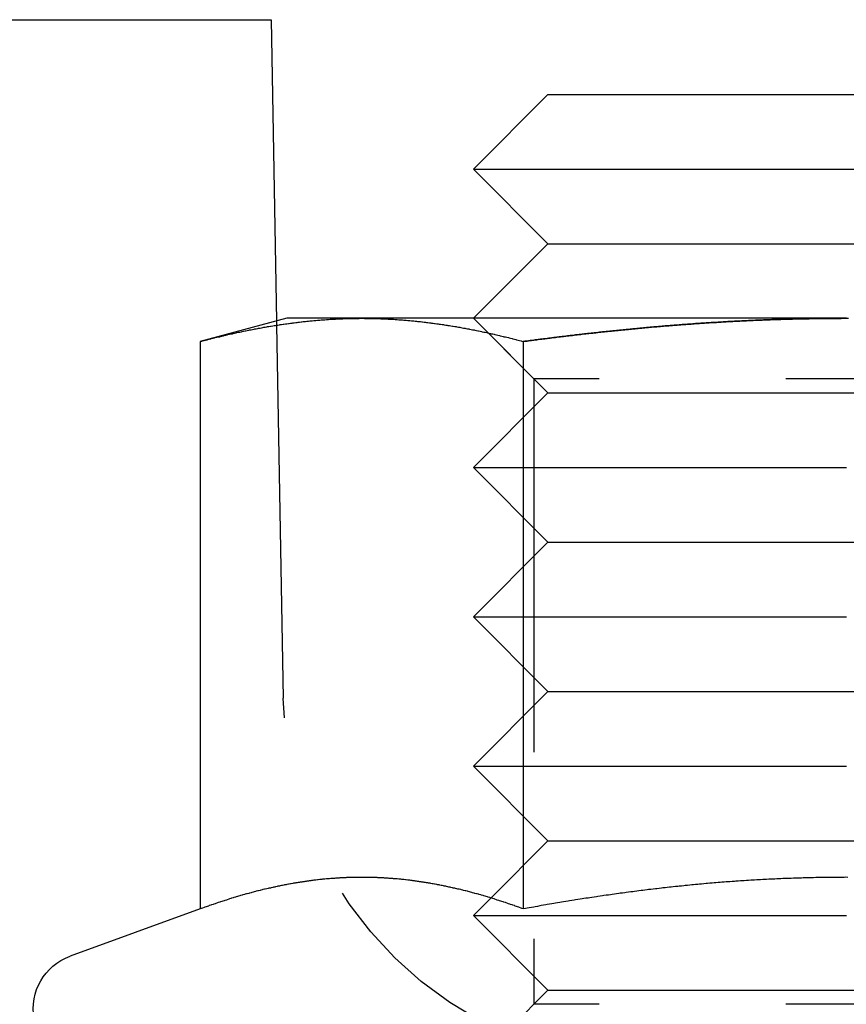
# Model space of a CAD drawing. Extents: x 1356 to 1656, y -243 to 660.
# Drawn here: x 1607 to 1618, y 412 to 425 of the extents above; entities that cross this region are included whole.
import ezdxf

# ---------------------------------------------------------------- set-up
doc = ezdxf.new("R2010")
doc.units = 0
doc.header["$LTSCALE"] = 20
doc.linetypes.add('VERDECKT', pattern=[0.375, 0.25, -0.125])
doc.layers.get('0').update_dxf_attribs({"linetype": 'CONTINUOUS'})
doc.layers.add('STEMPEL', color=3, linetype='CONTINUOUS')

# ---------------------------------------------------------------- blocks, each defined once
blk = doc.blocks.new('A$C8DFAE243')
at = {"extrusion": (0, 1, -2e-16)}
for p, q in [((1193.2292, 30.875), (1208.2292, 30.875)), ((1208.2292, 30.875), (1208.3013, 26.8378)), ((1211.9401, 29.875), (1210.9401, 28.875)), ((1211.9401, 29.875), (1219.9401, 29.875)), ((1210.9401, 28.875), (1220.9401, 28.875)), ((1211.9401, 27.875), (1210.9401, 28.875)), ((1211.9401, 27.875), (1210.9401, 26.875)), ((1211.9401, 27.875), (1219.9401, 27.875)), ((1208.4401, 26.875), (1207.2798, 26.5641)), ((1208.3022, 26.7834), (1208.3023, 26.7829)), ((1209.4449, 26.875), (1208.4401, 26.875)), ((1215.9401, 26.875), (1209.4449, 26.875)), ((1207.2798, 26.5641), (1207.2798, 18.9654)), ((1211.6099, 26.5641), (1211.6099, 18.9654)), ((1211.1759, 19.1108), (1211.1759, 19.1108)), ((1207.2798, 18.9654), (1205.5336, 18.3298))]:
    blk.add_line(p, q, dxfattribs=at)
at = {"color": 1, "linetype": 'VERDECKT', "extrusion": (0, 1, -2e-16)}
for p, q in [((1208.3013, 26.8378), (1208.3022, 26.7834)), ((1208.3023, 26.7829), (1208.3915, 21.7857)), ((1211.7521, 26.063), (1210.9401, 26.875)), ((1211.9401, 25.875), (1210.9401, 26.875)), ((1220.1281, 26.063), (1211.7521, 26.063)), ((1211.7521, 26.063), (1211.7521, 17.687)), ((1211.9401, 25.875), (1210.9401, 24.875)), ((1211.9401, 25.875), (1219.9401, 25.875)), ((1210.9401, 24.875), (1220.9401, 24.875)), ((1211.9401, 23.875), (1210.9401, 24.875)), ((1211.9401, 23.875), (1210.9401, 22.875)), ((1211.9401, 23.875), (1219.9401, 23.875)), ((1210.9401, 22.875), (1220.9401, 22.875)), ((1211.9401, 21.875), (1210.9401, 22.875)), ((1211.9401, 21.875), (1210.9401, 20.875)), ((1211.9401, 21.875), (1219.9401, 21.875)), ((1210.9401, 20.875), (1220.9401, 20.875)), ((1211.9401, 19.875), (1210.9401, 20.875)), ((1211.9401, 19.875), (1211.1759, 19.1108)), ((1211.9401, 19.875), (1219.9401, 19.875)), ((1211.1759, 19.1108), (1210.9401, 18.875)), ((1210.9401, 18.875), (1220.9401, 18.875)), ((1211.9401, 17.875), (1210.9401, 18.875)), ((1211.9401, 17.875), (1210.9401, 16.875)), ((1211.9401, 17.875), (1219.9401, 17.875)), ((1220.1281, 17.687), (1211.7521, 17.687))]:
    blk.add_line(p, q, dxfattribs=at)
for points in [[(1207.28, 26.5641, 0), (1207.3, 26.5687, 0), (1207.31, 26.5732, 0), (1207.33, 26.5777, 0), (1207.35, 26.5822, 0), (1207.37, 26.5866, 0), (1207.38, 26.591, 0), (1207.4, 26.5954, 0), (1207.42, 26.5997, 0), (1207.43, 26.6041, 0), (1207.45, 26.6084, 0), (1207.47, 26.6126, 0), (1207.48, 26.6169, 0), (1207.5, 26.6211, 0), (1207.52, 26.6252, 0), (1207.54, 26.6294, 0), (1207.55, 26.6335, 0), (1207.57, 26.6376, 0), (1207.59, 26.6416, 0), (1207.6, 26.6457, 0), (1207.62, 26.6497, 0), (1207.64, 26.6536, 0), (1207.65, 26.6576, 0), (1207.67, 26.6615, 0), (1207.69, 26.6653, 0), (1207.71, 26.6692, 0), (1207.72, 26.673, 0), (1207.74, 26.6768, 0), (1207.76, 26.6805, 0), (1207.77, 26.6842, 0), (1207.79, 26.6879, 0), (1207.81, 26.6916, 0), (1207.83, 26.6952, 0), (1207.84, 26.6988, 0), (1207.86, 26.7023, 0), (1207.88, 26.7058, 0), (1207.89, 26.7093, 0), (1207.91, 26.7128, 0), (1207.93, 26.7162, 0), (1207.94, 26.7196, 0), (1207.96, 26.723, 0), (1207.98, 26.7263, 0), (1208, 26.7296, 0), (1208.01, 26.7328, 0), (1208.03, 26.736, 0), (1208.05, 26.7392, 0), (1208.06, 26.7424, 0), (1208.08, 26.7455, 0), (1208.1, 26.7486, 0), (1208.12, 26.7517, 0), (1208.13, 26.7547, 0), (1208.15, 26.7577, 0), (1208.17, 26.7606, 0), (1208.18, 26.7635, 0), (1208.2, 26.7664, 0), (1208.22, 26.7693, 0), (1208.23, 26.7721, 0), (1208.25, 26.7749, 0), (1208.27, 26.7776, 0), (1208.29, 26.7803, 0), (1208.3, 26.783, 0), (1208.32, 26.7856, 0), (1208.34, 26.7882, 0), (1208.35, 26.7908, 0), (1208.37, 26.7933, 0), (1208.39, 26.7958, 0), (1208.4, 26.7983, 0), (1208.42, 26.8007, 0), (1208.44, 26.8031, 0), (1208.46, 26.8054, 0), (1208.47, 26.8078, 0), (1208.49, 26.81, 0), (1208.51, 26.8123, 0), (1208.52, 26.8145, 0), (1208.54, 26.8166, 0), (1208.56, 26.8188, 0), (1208.58, 26.8208, 0), (1208.59, 26.8229, 0), (1208.61, 26.8249, 0), (1208.63, 26.8269, 0), (1208.64, 26.8288, 0), (1208.66, 26.8307, 0), (1208.68, 26.8326, 0), (1208.69, 26.8344, 0), (1208.71, 26.8362, 0), (1208.73, 26.8379, 0), (1208.75, 26.8397, 0), (1208.76, 26.8413, 0), (1208.78, 26.843, 0), (1208.8, 26.8446, 0), (1208.81, 26.8461, 0), (1208.83, 26.8476, 0), (1208.85, 26.8491, 0), (1208.87, 26.8505, 0), (1208.88, 26.8519, 0), (1208.9, 26.8533, 0), (1208.92, 26.8546, 0), (1208.93, 26.8559, 0), (1208.95, 26.8571, 0), (1208.97, 26.8583, 0), (1208.98, 26.8595, 0), (1209, 26.8606, 0), (1209.02, 26.8617, 0), (1209.04, 26.8627, 0), (1209.05, 26.8637, 0), (1209.07, 26.8646, 0), (1209.09, 26.8655, 0), (1209.1, 26.8664, 0), (1209.12, 26.8672, 0), (1209.14, 26.868, 0), (1209.16, 26.8688, 0), (1209.17, 26.8695, 0), (1209.19, 26.8702, 0), (1209.21, 26.8708, 0), (1209.22, 26.8714, 0), (1209.24, 26.8719, 0), (1209.26, 26.8724, 0), (1209.27, 26.8728, 0), (1209.29, 26.8732, 0), (1209.31, 26.8736, 0), (1209.33, 26.8739, 0), (1209.34, 26.8742, 0), (1209.36, 26.8745, 0), (1209.38, 26.8747, 0), (1209.39, 26.8748, 0), (1209.41, 26.8749, 0), (1209.43, 26.875, 0), (1209.44, 26.875, 0)], [(1209.44, 26.875, 0), (1209.46, 26.875, 0), (1209.48, 26.8749, 0), (1209.5, 26.8748, 0), (1209.51, 26.8747, 0), (1209.53, 26.8745, 0), (1209.55, 26.8742, 0), (1209.56, 26.8739, 0), (1209.58, 26.8736, 0), (1209.6, 26.8732, 0), (1209.62, 26.8728, 0), (1209.63, 26.8724, 0), (1209.65, 26.8719, 0), (1209.67, 26.8714, 0), (1209.68, 26.8708, 0), (1209.7, 26.8702, 0), (1209.72, 26.8695, 0), (1209.73, 26.8688, 0), (1209.75, 26.868, 0), (1209.77, 26.8672, 0), (1209.79, 26.8664, 0), (1209.8, 26.8655, 0), (1209.82, 26.8646, 0), (1209.84, 26.8637, 0), (1209.85, 26.8627, 0), (1209.87, 26.8617, 0), (1209.89, 26.8606, 0), (1209.91, 26.8595, 0), (1209.92, 26.8583, 0), (1209.94, 26.8571, 0), (1209.96, 26.8559, 0), (1209.97, 26.8546, 0), (1209.99, 26.8533, 0), (1210.01, 26.8519, 0), (1210.02, 26.8505, 0), (1210.04, 26.8491, 0), (1210.06, 26.8476, 0), (1210.08, 26.8461, 0), (1210.09, 26.8446, 0), (1210.11, 26.843, 0), (1210.13, 26.8413, 0), (1210.14, 26.8397, 0), (1210.16, 26.8379, 0), (1210.18, 26.8362, 0), (1210.19, 26.8344, 0), (1210.21, 26.8326, 0), (1210.23, 26.8307, 0), (1210.25, 26.8288, 0), (1210.26, 26.8269, 0), (1210.28, 26.8249, 0), (1210.3, 26.8229, 0), (1210.31, 26.8208, 0), (1210.33, 26.8188, 0), (1210.35, 26.8166, 0), (1210.37, 26.8145, 0), (1210.38, 26.8123, 0), (1210.4, 26.81, 0), (1210.42, 26.8078, 0), (1210.43, 26.8054, 0), (1210.45, 26.8031, 0), (1210.47, 26.8007, 0), (1210.48, 26.7983, 0), (1210.5, 26.7958, 0), (1210.52, 26.7933, 0), (1210.54, 26.7908, 0), (1210.55, 26.7882, 0), (1210.57, 26.7856, 0), (1210.59, 26.783, 0), (1210.6, 26.7803, 0), (1210.62, 26.7776, 0), (1210.64, 26.7749, 0), (1210.66, 26.7721, 0), (1210.67, 26.7693, 0), (1210.69, 26.7664, 0), (1210.71, 26.7635, 0), (1210.72, 26.7606, 0), (1210.74, 26.7577, 0), (1210.76, 26.7547, 0), (1210.77, 26.7517, 0), (1210.79, 26.7486, 0), (1210.81, 26.7455, 0), (1210.83, 26.7424, 0), (1210.84, 26.7392, 0), (1210.86, 26.736, 0), (1210.88, 26.7328, 0), (1210.89, 26.7296, 0), (1210.91, 26.7263, 0), (1210.93, 26.723, 0), (1210.95, 26.7196, 0), (1210.96, 26.7162, 0), (1210.98, 26.7128, 0), (1211, 26.7093, 0), (1211.01, 26.7058, 0), (1211.03, 26.7023, 0), (1211.05, 26.6988, 0), (1211.06, 26.6952, 0), (1211.08, 26.6916, 0), (1211.1, 26.6879, 0), (1211.12, 26.6842, 0), (1211.13, 26.6805, 0), (1211.15, 26.6768, 0), (1211.17, 26.673, 0), (1211.18, 26.6692, 0), (1211.2, 26.6653, 0), (1211.22, 26.6615, 0), (1211.23, 26.6576, 0), (1211.25, 26.6536, 0), (1211.27, 26.6497, 0), (1211.29, 26.6457, 0), (1211.3, 26.6416, 0), (1211.32, 26.6376, 0), (1211.34, 26.6335, 0), (1211.35, 26.6294, 0), (1211.37, 26.6252, 0), (1211.39, 26.6211, 0), (1211.41, 26.6169, 0), (1211.42, 26.6126, 0), (1211.44, 26.6084, 0), (1211.46, 26.6041, 0), (1211.47, 26.5997, 0), (1211.49, 26.5954, 0), (1211.51, 26.591, 0), (1211.52, 26.5866, 0), (1211.54, 26.5822, 0), (1211.56, 26.5777, 0), (1211.58, 26.5732, 0), (1211.59, 26.5687, 0), (1211.61, 26.5641, 0)], [(1211.61, 26.5641, 0), (1211.63, 26.5671, 0), (1211.66, 26.5701, 0), (1211.68, 26.5731, 0), (1211.7, 26.5761, 0), (1211.72, 26.5791, 0), (1211.75, 26.5821, 0), (1211.77, 26.585, 0), (1211.79, 26.588, 0), (1211.81, 26.5909, 0), (1211.84, 26.5938, 0), (1211.86, 26.5967, 0), (1211.88, 26.5996, 0), (1211.9, 26.6025, 0), (1211.93, 26.6053, 0), (1211.95, 26.6082, 0), (1211.97, 26.611, 0), (1211.99, 26.6139, 0), (1212.02, 26.6167, 0), (1212.04, 26.6195, 0), (1212.06, 26.6223, 0), (1212.09, 26.6251, 0), (1212.11, 26.6278, 0), (1212.13, 26.6306, 0), (1212.15, 26.6333, 0), (1212.18, 26.6361, 0), (1212.2, 26.6388, 0), (1212.22, 26.6415, 0), (1212.24, 26.6442, 0), (1212.27, 26.6469, 0), (1212.29, 26.6495, 0), (1212.31, 26.6522, 0), (1212.33, 26.6548, 0), (1212.36, 26.6574, 0), (1212.38, 26.66, 0), (1212.4, 26.6626, 0), (1212.43, 26.6652, 0), (1212.45, 26.6678, 0), (1212.47, 26.6704, 0), (1212.49, 26.6729, 0), (1212.52, 26.6754, 0), (1212.54, 26.6779, 0), (1212.56, 26.6805, 0), (1212.58, 26.6829, 0), (1212.61, 26.6854, 0), (1212.63, 26.6879, 0), (1212.65, 26.6903, 0), (1212.67, 26.6928, 0), (1212.7, 26.6952, 0), (1212.72, 26.6976, 0), (1212.74, 26.7, 0), (1212.77, 26.7024, 0), (1212.79, 26.7047, 0), (1212.81, 26.7071, 0), (1212.83, 26.7094, 0), (1212.86, 26.7117, 0), (1212.88, 26.714, 0), (1212.9, 26.7163, 0), (1212.92, 26.7186, 0), (1212.95, 26.7209, 0), (1212.97, 26.7231, 0), (1212.99, 26.7253, 0), (1213.02, 26.7276, 0), (1213.04, 26.7298, 0), (1213.06, 26.732, 0), (1213.08, 26.7341, 0), (1213.11, 26.7363, 0), (1213.13, 26.7384, 0), (1213.15, 26.7406, 0), (1213.17, 26.7427, 0), (1213.2, 26.7448, 0), (1213.22, 26.7469, 0), (1213.24, 26.7489, 0), (1213.26, 26.751, 0), (1213.29, 26.753, 0), (1213.31, 26.755, 0), (1213.33, 26.757, 0), (1213.36, 26.759, 0), (1213.38, 26.761, 0), (1213.4, 26.763, 0), (1213.42, 26.7649, 0), (1213.45, 26.7668, 0), (1213.47, 26.7687, 0), (1213.49, 26.7706, 0), (1213.51, 26.7725, 0), (1213.54, 26.7744, 0), (1213.56, 26.7762, 0), (1213.58, 26.7781, 0), (1213.61, 26.7799, 0), (1213.63, 26.7817, 0), (1213.65, 26.7835, 0), (1213.67, 26.7852, 0), (1213.7, 26.787, 0), (1213.72, 26.7887, 0), (1213.74, 26.7904, 0), (1213.76, 26.7921, 0), (1213.79, 26.7938, 0), (1213.81, 26.7955, 0), (1213.83, 26.7971, 0), (1213.86, 26.7988, 0), (1213.88, 26.8004, 0), (1213.9, 26.802, 0), (1213.92, 26.8036, 0), (1213.95, 26.8052, 0), (1213.97, 26.8067, 0), (1213.99, 26.8082, 0), (1214.01, 26.8098, 0), (1214.04, 26.8113, 0), (1214.06, 26.8128, 0), (1214.08, 26.8142, 0), (1214.1, 26.8157, 0), (1214.13, 26.8171, 0), (1214.15, 26.8185, 0), (1214.17, 26.8199, 0), (1214.2, 26.8213, 0), (1214.22, 26.8227, 0), (1214.24, 26.824, 0), (1214.26, 26.8253, 0), (1214.29, 26.8267, 0), (1214.31, 26.828, 0), (1214.33, 26.8292, 0), (1214.35, 26.8305, 0), (1214.38, 26.8317, 0), (1214.4, 26.833, 0), (1214.42, 26.8342, 0), (1214.44, 26.8354, 0), (1214.47, 26.8366, 0), (1214.49, 26.8377, 0), (1214.51, 26.8389, 0), (1214.54, 26.84, 0), (1214.56, 26.8411, 0), (1214.58, 26.8422, 0), (1214.6, 26.8433, 0), (1214.63, 26.8443, 0), (1214.65, 26.8453, 0), (1214.67, 26.8464, 0), (1214.69, 26.8474, 0), (1214.72, 26.8484, 0), (1214.74, 26.8493, 0), (1214.76, 26.8503, 0), (1214.78, 26.8512, 0), (1214.81, 26.8521, 0), (1214.83, 26.853, 0), (1214.85, 26.8539, 0), (1214.88, 26.8548, 0), (1214.9, 26.8556, 0), (1214.92, 26.8564, 0), (1214.94, 26.8572, 0), (1214.97, 26.858, 0), (1214.99, 26.8588, 0), (1215.01, 26.8596, 0), (1215.03, 26.8603, 0), (1215.06, 26.861, 0), (1215.08, 26.8617, 0), (1215.1, 26.8624, 0), (1215.12, 26.8631, 0), (1215.15, 26.8637, 0), (1215.17, 26.8644, 0), (1215.19, 26.865, 0), (1215.22, 26.8656, 0), (1215.24, 26.8661, 0), (1215.26, 26.8667, 0), (1215.28, 26.8672, 0), (1215.31, 26.8678, 0), (1215.33, 26.8683, 0), (1215.35, 26.8688, 0), (1215.37, 26.8692, 0), (1215.4, 26.8697, 0), (1215.42, 26.8701, 0), (1215.44, 26.8705, 0), (1215.46, 26.8709, 0), (1215.49, 26.8713, 0), (1215.51, 26.8717, 0), (1215.53, 26.872, 0), (1215.56, 26.8723, 0), (1215.58, 26.8726, 0), (1215.6, 26.8729, 0), (1215.62, 26.8732, 0), (1215.65, 26.8734, 0), (1215.67, 26.8737, 0), (1215.69, 26.8739, 0), (1215.71, 26.8741, 0), (1215.74, 26.8742, 0), (1215.76, 26.8744, 0), (1215.78, 26.8745, 0), (1215.8, 26.8747, 0), (1215.83, 26.8748, 0), (1215.85, 26.8749, 0), (1215.87, 26.8749, 0), (1215.89, 26.875, 0), (1215.92, 26.875, 0), (1215.94, 26.875, 0)], [(1215.94, 26.875, 0), (1215.97, 26.875, 0)], [(1211.61, 18.9654, 0), (1211.59, 18.9708, 0), (1211.58, 18.9763, 0), (1211.56, 18.9817, 0), (1211.55, 18.9871, 0), (1211.53, 18.9925, 0), (1211.52, 18.9978, 0), (1211.5, 19.0031, 0), (1211.49, 19.0084, 0), (1211.47, 19.0136, 0), (1211.46, 19.0188, 0), (1211.44, 19.024, 0), (1211.43, 19.0291, 0), (1211.41, 19.0343, 0), (1211.4, 19.0393, 0), (1211.38, 19.0444, 0), (1211.37, 19.0494, 0), (1211.35, 19.0544, 0), (1211.34, 19.0594, 0), (1211.32, 19.0643, 0), (1211.31, 19.0692, 0), (1211.29, 19.0741, 0), (1211.28, 19.0789, 0), (1211.26, 19.0837, 0), (1211.25, 19.0885, 0), (1211.23, 19.0933, 0), (1211.22, 19.098, 0), (1211.2, 19.1027, 0), (1211.19, 19.1073, 0), (1211.17, 19.1119, 0), (1211.16, 19.1165, 0), (1211.14, 19.121, 0), (1211.13, 19.1255, 0), (1211.11, 19.13, 0), (1211.1, 19.1345, 0), (1211.08, 19.1389, 0), (1211.07, 19.1432, 0), (1211.05, 19.1476, 0), (1211.04, 19.1519, 0), (1211.02, 19.1562, 0), (1211.01, 19.1604, 0), (1210.99, 19.1646, 0), (1210.98, 19.1688, 0), (1210.96, 19.1729, 0), (1210.95, 19.177, 0), (1210.93, 19.1811, 0), (1210.92, 19.1851, 0), (1210.9, 19.1891, 0), (1210.89, 19.1931, 0), (1210.87, 19.197, 0), (1210.86, 19.2009, 0), (1210.84, 19.2047, 0), (1210.83, 19.2085, 0), (1210.81, 19.2123, 0), (1210.8, 19.2161, 0), (1210.78, 19.2198, 0), (1210.77, 19.2234, 0), (1210.75, 19.2271, 0), (1210.73, 19.2306, 0), (1210.72, 19.2342, 0), (1210.7, 19.2377, 0), (1210.69, 19.2412, 0), (1210.67, 19.2446, 0), (1210.66, 19.248, 0), (1210.64, 19.2514, 0), (1210.63, 19.2547, 0), (1210.61, 19.258, 0), (1210.6, 19.2613, 0), (1210.58, 19.2645, 0), (1210.57, 19.2677, 0), (1210.55, 19.2708, 0), (1210.54, 19.2739, 0), (1210.52, 19.2769, 0), (1210.51, 19.28, 0), (1210.49, 19.2829, 0), (1210.48, 19.2859, 0), (1210.46, 19.2888, 0), (1210.45, 19.2916, 0), (1210.43, 19.2944, 0), (1210.42, 19.2972, 0), (1210.4, 19.3, 0), (1210.39, 19.3026, 0), (1210.37, 19.3053, 0), (1210.36, 19.3079, 0), (1210.34, 19.3105, 0), (1210.33, 19.313, 0), (1210.31, 19.3155, 0), (1210.3, 19.318, 0), (1210.28, 19.3204, 0), (1210.27, 19.3227, 0), (1210.25, 19.3251, 0), (1210.24, 19.3273, 0), (1210.22, 19.3296, 0), (1210.21, 19.3318, 0), (1210.19, 19.334, 0), (1210.18, 19.3361, 0), (1210.16, 19.3382, 0), (1210.15, 19.3402, 0), (1210.13, 19.3422, 0), (1210.12, 19.3441, 0), (1210.1, 19.3461, 0), (1210.09, 19.3479, 0), (1210.07, 19.3497, 0), (1210.06, 19.3515, 0), (1210.04, 19.3533, 0), (1210.03, 19.355, 0), (1210.01, 19.3566, 0), (1210, 19.3583, 0), (1209.98, 19.3598, 0), (1209.97, 19.3614, 0), (1209.95, 19.3628, 0), (1209.94, 19.3643, 0), (1209.92, 19.3657, 0), (1209.91, 19.3671, 0), (1209.89, 19.3684, 0), (1209.87, 19.3697, 0), (1209.86, 19.3709, 0), (1209.84, 19.3721, 0), (1209.83, 19.3732, 0), (1209.81, 19.3743, 0), (1209.8, 19.3754, 0), (1209.78, 19.3764, 0), (1209.77, 19.3774, 0), (1209.75, 19.3783, 0), (1209.74, 19.3792, 0), (1209.72, 19.38, 0), (1209.71, 19.3808, 0), (1209.69, 19.3816, 0), (1209.68, 19.3823, 0), (1209.66, 19.383, 0), (1209.65, 19.3836, 0), (1209.63, 19.3842, 0), (1209.62, 19.3847, 0), (1209.6, 19.3852, 0), (1209.59, 19.3856, 0), (1209.57, 19.386, 0), (1209.56, 19.3864, 0), (1209.54, 19.3867, 0), (1209.53, 19.387, 0), (1209.51, 19.3872, 0), (1209.5, 19.3874, 0), (1209.48, 19.3875, 0), (1209.47, 19.3876, 0), (1209.45, 19.3876, 0), (1209.44, 19.3876, 0), (1209.42, 19.3876, 0), (1209.41, 19.3875, 0), (1209.39, 19.3874, 0), (1209.38, 19.3872, 0), (1209.36, 19.387, 0), (1209.35, 19.3867, 0), (1209.33, 19.3864, 0), (1209.32, 19.386, 0), (1209.3, 19.3856, 0), (1209.29, 19.3852, 0), (1209.27, 19.3847, 0), (1209.26, 19.3842, 0), (1209.24, 19.3836, 0), (1209.23, 19.383, 0), (1209.21, 19.3823, 0), (1209.2, 19.3816, 0), (1209.18, 19.3808, 0), (1209.17, 19.38, 0), (1209.15, 19.3792, 0), (1209.14, 19.3783, 0), (1209.12, 19.3774, 0), (1209.11, 19.3764, 0), (1209.09, 19.3754, 0), (1209.08, 19.3743, 0), (1209.06, 19.3732, 0), (1209.05, 19.3721, 0), (1209.03, 19.3709, 0), (1209.01, 19.3697, 0), (1209, 19.3684, 0), (1208.98, 19.3671, 0), (1208.97, 19.3657, 0), (1208.95, 19.3643, 0), (1208.94, 19.3628, 0), (1208.92, 19.3614, 0), (1208.91, 19.3598, 0), (1208.89, 19.3583, 0), (1208.88, 19.3566, 0), (1208.86, 19.355, 0), (1208.85, 19.3533, 0), (1208.83, 19.3515, 0), (1208.82, 19.3497, 0), (1208.8, 19.3479, 0), (1208.79, 19.3461, 0), (1208.77, 19.3441, 0), (1208.76, 19.3422, 0), (1208.74, 19.3402, 0), (1208.73, 19.3382, 0), (1208.71, 19.3361, 0), (1208.7, 19.334, 0), (1208.68, 19.3318, 0), (1208.67, 19.3296, 0), (1208.65, 19.3273, 0), (1208.64, 19.3251, 0), (1208.62, 19.3227, 0), (1208.61, 19.3204, 0), (1208.59, 19.318, 0), (1208.58, 19.3155, 0), (1208.56, 19.313, 0), (1208.55, 19.3105, 0), (1208.53, 19.3079, 0), (1208.52, 19.3053, 0), (1208.5, 19.3026, 0), (1208.49, 19.3, 0), (1208.47, 19.2972, 0), (1208.46, 19.2944, 0), (1208.44, 19.2916, 0), (1208.43, 19.2888, 0), (1208.41, 19.2859, 0), (1208.4, 19.2829, 0), (1208.38, 19.28, 0), (1208.37, 19.2769, 0), (1208.35, 19.2739, 0), (1208.34, 19.2708, 0), (1208.32, 19.2677, 0), (1208.31, 19.2645, 0), (1208.29, 19.2613, 0), (1208.28, 19.258, 0), (1208.26, 19.2547, 0), (1208.25, 19.2514, 0), (1208.23, 19.248, 0), (1208.22, 19.2446, 0), (1208.2, 19.2412, 0), (1208.19, 19.2377, 0), (1208.17, 19.2342, 0), (1208.15, 19.2306, 0), (1208.14, 19.2271, 0), (1208.12, 19.2234, 0), (1208.11, 19.2198, 0), (1208.09, 19.2161, 0), (1208.08, 19.2123, 0), (1208.06, 19.2085, 0), (1208.05, 19.2047, 0), (1208.03, 19.2009, 0), (1208.02, 19.197, 0), (1208, 19.1931, 0), (1207.99, 19.1891, 0), (1207.97, 19.1851, 0), (1207.96, 19.1811, 0), (1207.94, 19.177, 0), (1207.93, 19.1729, 0), (1207.91, 19.1688, 0), (1207.9, 19.1646, 0), (1207.88, 19.1604, 0), (1207.87, 19.1562, 0), (1207.85, 19.1519, 0), (1207.84, 19.1476, 0), (1207.82, 19.1432, 0), (1207.81, 19.1389, 0), (1207.79, 19.1345, 0), (1207.78, 19.13, 0), (1207.76, 19.1255, 0), (1207.75, 19.121, 0), (1207.73, 19.1165, 0), (1207.72, 19.1119, 0), (1207.7, 19.1073, 0), (1207.69, 19.1027, 0), (1207.67, 19.098, 0), (1207.66, 19.0933, 0), (1207.64, 19.0885, 0), (1207.63, 19.0837, 0), (1207.61, 19.0789, 0), (1207.6, 19.0741, 0), (1207.58, 19.0692, 0), (1207.57, 19.0643, 0), (1207.55, 19.0594, 0), (1207.54, 19.0544, 0), (1207.52, 19.0494, 0), (1207.51, 19.0444, 0), (1207.49, 19.0393, 0), (1207.48, 19.0343, 0), (1207.46, 19.0291, 0), (1207.45, 19.024, 0), (1207.43, 19.0188, 0), (1207.42, 19.0136, 0), (1207.4, 19.0084, 0), (1207.39, 19.0031, 0), (1207.37, 18.9978, 0), (1207.36, 18.9925, 0), (1207.34, 18.9871, 0), (1207.33, 18.9817, 0), (1207.31, 18.9763, 0), (1207.29, 18.9708, 0), (1207.28, 18.9654, 0)], [(1215.96, 19.3876, 0), (1215.93, 19.3877, 0), (1215.91, 19.3876, 0), (1215.88, 19.3876, 0), (1215.85, 19.3875, 0), (1215.82, 19.3873, 0), (1215.8, 19.3871, 0), (1215.77, 19.3869, 0), (1215.74, 19.3867, 0), (1215.72, 19.3864, 0), (1215.69, 19.3861, 0), (1215.66, 19.3857, 0), (1215.63, 19.3853, 0), (1215.61, 19.3849, 0), (1215.58, 19.3845, 0), (1215.55, 19.384, 0), (1215.53, 19.3834, 0), (1215.5, 19.3829, 0), (1215.47, 19.3823, 0), (1215.44, 19.3816, 0), (1215.42, 19.3809, 0), (1215.39, 19.3802, 0), (1215.36, 19.3795, 0), (1215.34, 19.3787, 0), (1215.31, 19.3779, 0), (1215.28, 19.377, 0), (1215.25, 19.3761, 0), (1215.23, 19.3752, 0), (1215.2, 19.3743, 0), (1215.17, 19.3733, 0), (1215.14, 19.3722, 0), (1215.12, 19.3712, 0), (1215.09, 19.3701, 0), (1215.06, 19.3689, 0), (1215.04, 19.3678, 0), (1215.01, 19.3666, 0), (1214.98, 19.3653, 0), (1214.95, 19.3641, 0), (1214.93, 19.3627, 0), (1214.9, 19.3614, 0), (1214.87, 19.36, 0), (1214.85, 19.3586, 0), (1214.82, 19.3572, 0), (1214.79, 19.3557, 0), (1214.76, 19.3542, 0), (1214.74, 19.3526, 0), (1214.71, 19.351, 0), (1214.68, 19.3494, 0), (1214.66, 19.3478, 0), (1214.63, 19.3461, 0), (1214.6, 19.3444, 0), (1214.57, 19.3426, 0), (1214.55, 19.3408, 0), (1214.52, 19.339, 0), (1214.49, 19.3371, 0), (1214.46, 19.3353, 0), (1214.44, 19.3333, 0), (1214.41, 19.3314, 0), (1214.38, 19.3294, 0), (1214.36, 19.3274, 0), (1214.33, 19.3253, 0), (1214.3, 19.3232, 0), (1214.27, 19.3211, 0), (1214.25, 19.3189, 0), (1214.22, 19.3167, 0), (1214.19, 19.3145, 0), (1214.17, 19.3122, 0), (1214.14, 19.3099, 0), (1214.11, 19.3076, 0), (1214.08, 19.3053, 0), (1214.06, 19.3029, 0), (1214.03, 19.3004, 0), (1214, 19.298, 0), (1213.97, 19.2955, 0), (1213.95, 19.293, 0), (1213.92, 19.2904, 0), (1213.89, 19.2878, 0), (1213.87, 19.2852, 0), (1213.84, 19.2825, 0), (1213.81, 19.2799, 0), (1213.78, 19.2771, 0), (1213.76, 19.2744, 0), (1213.73, 19.2716, 0), (1213.7, 19.2688, 0), (1213.68, 19.2659, 0), (1213.65, 19.263, 0), (1213.62, 19.2601, 0), (1213.59, 19.2572, 0), (1213.57, 19.2542, 0), (1213.54, 19.2512, 0), (1213.51, 19.2482, 0), (1213.48, 19.2451, 0), (1213.46, 19.242, 0), (1213.43, 19.2388, 0), (1213.4, 19.2357, 0), (1213.38, 19.2325, 0), (1213.35, 19.2293, 0), (1213.32, 19.226, 0), (1213.29, 19.2227, 0), (1213.27, 19.2194, 0), (1213.24, 19.2161, 0), (1213.21, 19.2127, 0), (1213.19, 19.2093, 0), (1213.16, 19.2058, 0), (1213.13, 19.2024, 0), (1213.1, 19.1989, 0), (1213.08, 19.1954, 0), (1213.05, 19.1918, 0), (1213.02, 19.1882, 0), (1212.99, 19.1846, 0), (1212.97, 19.181, 0), (1212.94, 19.1773, 0), (1212.91, 19.1736, 0), (1212.89, 19.1699, 0), (1212.86, 19.1661, 0), (1212.83, 19.1623, 0), (1212.8, 19.1585, 0), (1212.78, 19.1547, 0), (1212.75, 19.1508, 0), (1212.72, 19.1469, 0), (1212.69, 19.143, 0), (1212.67, 19.1391, 0), (1212.64, 19.1351, 0), (1212.61, 19.1311, 0), (1212.59, 19.1271, 0), (1212.56, 19.123, 0), (1212.53, 19.1189, 0), (1212.5, 19.1148, 0), (1212.48, 19.1107, 0), (1212.45, 19.1065, 0), (1212.42, 19.1024, 0), (1212.4, 19.0981, 0), (1212.37, 19.0939, 0), (1212.34, 19.0896, 0), (1212.31, 19.0854, 0), (1212.29, 19.081, 0), (1212.26, 19.0767, 0), (1212.23, 19.0723, 0), (1212.21, 19.068, 0), (1212.18, 19.0635, 0), (1212.15, 19.0591, 0), (1212.12, 19.0546, 0), (1212.1, 19.0502, 0), (1212.07, 19.0456, 0), (1212.04, 19.0411, 0), (1212.02, 19.0365, 0), (1211.99, 19.032, 0), (1211.96, 19.0274, 0), (1211.93, 19.0227, 0), (1211.91, 19.0181, 0), (1211.88, 19.0134, 0), (1211.85, 19.0087, 0), (1211.83, 19.004, 0), (1211.8, 18.9992, 0), (1211.77, 18.9944, 0), (1211.75, 18.9897, 0), (1211.72, 18.9848, 0), (1211.69, 18.98, 0), (1211.66, 18.9751, 0), (1211.64, 18.9703, 0), (1211.61, 18.9654, 0)]]:
    blk.add_polyline3d(points)
at = {"color": 1}
blk.add_polyline3d([(1215.94, 26.875, 0), (1215.92, 26.875, 0), (1215.89, 26.875, 0), (1215.87, 26.8749, 0), (1215.85, 26.8749, 0), (1215.83, 26.8748, 0), (1215.8, 26.8747, 0), (1215.78, 26.8745, 0), (1215.76, 26.8744, 0), (1215.74, 26.8742, 0), (1215.71, 26.8741, 0), (1215.69, 26.8739, 0), (1215.67, 26.8737, 0), (1215.65, 26.8734, 0), (1215.62, 26.8732, 0), (1215.6, 26.8729, 0), (1215.58, 26.8726, 0), (1215.56, 26.8723, 0), (1215.53, 26.872, 0), (1215.51, 26.8717, 0), (1215.49, 26.8713, 0), (1215.46, 26.8709, 0), (1215.44, 26.8705, 0), (1215.42, 26.8701, 0), (1215.4, 26.8697, 0), (1215.37, 26.8692, 0), (1215.35, 26.8688, 0), (1215.33, 26.8683, 0), (1215.31, 26.8678, 0), (1215.28, 26.8672, 0), (1215.26, 26.8667, 0), (1215.24, 26.8661, 0), (1215.22, 26.8656, 0), (1215.19, 26.865, 0), (1215.17, 26.8644, 0), (1215.15, 26.8637, 0), (1215.12, 26.8631, 0), (1215.1, 26.8624, 0), (1215.08, 26.8617, 0), (1215.06, 26.861, 0), (1215.03, 26.8603, 0), (1215.01, 26.8596, 0), (1214.99, 26.8588, 0), (1214.97, 26.858, 0), (1214.94, 26.8572, 0), (1214.92, 26.8564, 0), (1214.9, 26.8556, 0), (1214.88, 26.8548, 0), (1214.85, 26.8539, 0), (1214.83, 26.853, 0), (1214.81, 26.8521, 0), (1214.78, 26.8512, 0), (1214.76, 26.8503, 0), (1214.74, 26.8493, 0), (1214.72, 26.8484, 0), (1214.69, 26.8474, 0), (1214.67, 26.8464, 0), (1214.65, 26.8453, 0), (1214.63, 26.8443, 0), (1214.6, 26.8433, 0), (1214.58, 26.8422, 0), (1214.56, 26.8411, 0), (1214.54, 26.84, 0), (1214.51, 26.8389, 0), (1214.49, 26.8377, 0), (1214.47, 26.8366, 0), (1214.44, 26.8354, 0), (1214.42, 26.8342, 0), (1214.4, 26.833, 0), (1214.38, 26.8317, 0), (1214.35, 26.8305, 0), (1214.33, 26.8292, 0), (1214.31, 26.828, 0), (1214.29, 26.8267, 0), (1214.26, 26.8253, 0), (1214.24, 26.824, 0), (1214.22, 26.8227, 0), (1214.2, 26.8213, 0), (1214.17, 26.8199, 0), (1214.15, 26.8185, 0), (1214.13, 26.8171, 0), (1214.1, 26.8157, 0), (1214.08, 26.8142, 0), (1214.06, 26.8128, 0), (1214.04, 26.8113, 0), (1214.01, 26.8098, 0), (1213.99, 26.8082, 0), (1213.97, 26.8067, 0), (1213.95, 26.8052, 0), (1213.92, 26.8036, 0), (1213.9, 26.802, 0), (1213.88, 26.8004, 0), (1213.86, 26.7988, 0), (1213.83, 26.7971, 0), (1213.81, 26.7955, 0), (1213.79, 26.7938, 0), (1213.76, 26.7921, 0), (1213.74, 26.7904, 0), (1213.72, 26.7887, 0), (1213.7, 26.787, 0), (1213.67, 26.7852, 0), (1213.65, 26.7835, 0), (1213.63, 26.7817, 0), (1213.61, 26.7799, 0), (1213.58, 26.7781, 0), (1213.56, 26.7762, 0), (1213.54, 26.7744, 0), (1213.51, 26.7725, 0), (1213.49, 26.7706, 0), (1213.47, 26.7687, 0), (1213.45, 26.7668, 0), (1213.42, 26.7649, 0), (1213.4, 26.763, 0), (1213.38, 26.761, 0), (1213.36, 26.759, 0), (1213.33, 26.757, 0), (1213.31, 26.755, 0), (1213.29, 26.753, 0), (1213.26, 26.751, 0), (1213.24, 26.7489, 0), (1213.22, 26.7469, 0), (1213.2, 26.7448, 0), (1213.17, 26.7427, 0), (1213.15, 26.7406, 0), (1213.13, 26.7384, 0), (1213.11, 26.7363, 0), (1213.08, 26.7341, 0), (1213.06, 26.732, 0), (1213.04, 26.7298, 0), (1213.02, 26.7276, 0), (1212.99, 26.7253, 0), (1212.97, 26.7231, 0), (1212.95, 26.7209, 0), (1212.92, 26.7186, 0), (1212.9, 26.7163, 0), (1212.88, 26.714, 0), (1212.86, 26.7117, 0), (1212.83, 26.7094, 0), (1212.81, 26.7071, 0), (1212.79, 26.7047, 0), (1212.77, 26.7024, 0), (1212.74, 26.7, 0), (1212.72, 26.6976, 0), (1212.7, 26.6952, 0), (1212.67, 26.6928, 0), (1212.65, 26.6903, 0), (1212.63, 26.6879, 0), (1212.61, 26.6854, 0), (1212.58, 26.6829, 0), (1212.56, 26.6805, 0), (1212.54, 26.6779, 0), (1212.52, 26.6754, 0), (1212.49, 26.6729, 0), (1212.47, 26.6704, 0), (1212.45, 26.6678, 0), (1212.43, 26.6652, 0), (1212.4, 26.6626, 0), (1212.38, 26.66, 0), (1212.36, 26.6574, 0), (1212.33, 26.6548, 0), (1212.31, 26.6522, 0), (1212.29, 26.6495, 0), (1212.27, 26.6469, 0), (1212.24, 26.6442, 0), (1212.22, 26.6415, 0), (1212.2, 26.6388, 0), (1212.18, 26.6361, 0), (1212.15, 26.6333, 0), (1212.13, 26.6306, 0), (1212.11, 26.6278, 0), (1212.09, 26.6251, 0), (1212.06, 26.6223, 0), (1212.04, 26.6195, 0), (1212.02, 26.6167, 0), (1211.99, 26.6139, 0), (1211.97, 26.611, 0), (1211.95, 26.6082, 0), (1211.93, 26.6053, 0), (1211.9, 26.6025, 0), (1211.88, 26.5996, 0), (1211.86, 26.5967, 0), (1211.84, 26.5938, 0), (1211.81, 26.5909, 0), (1211.79, 26.588, 0), (1211.77, 26.585, 0), (1211.75, 26.5821, 0), (1211.72, 26.5791, 0), (1211.7, 26.5761, 0), (1211.68, 26.5731, 0), (1211.66, 26.5701, 0), (1211.63, 26.5671, 0), (1211.61, 26.5641, 0)], dxfattribs=at)
at = {"color": 1, "linetype": 'VERDECKT', "extrusion": (0, -2e-16, -1)}
blk.add_arc((-1213.3907, 21.875), 5, 270, 358.97697, dxfattribs=at)
at = {"extrusion": (0, -2e-16, -1)}
blk.add_arc((-1205.7901, 17.625), 0.75, 270, 70, dxfattribs=at)

msp = doc.modelspace()

# ---------------------------------------------------------------- block references
at = {"layer": 'STEMPEL'}
msp.add_blockref('A$C8DFAE243', (402.246, 394.419, -37.466), dxfattribs=at)

doc.saveas('drawing.dxf')
